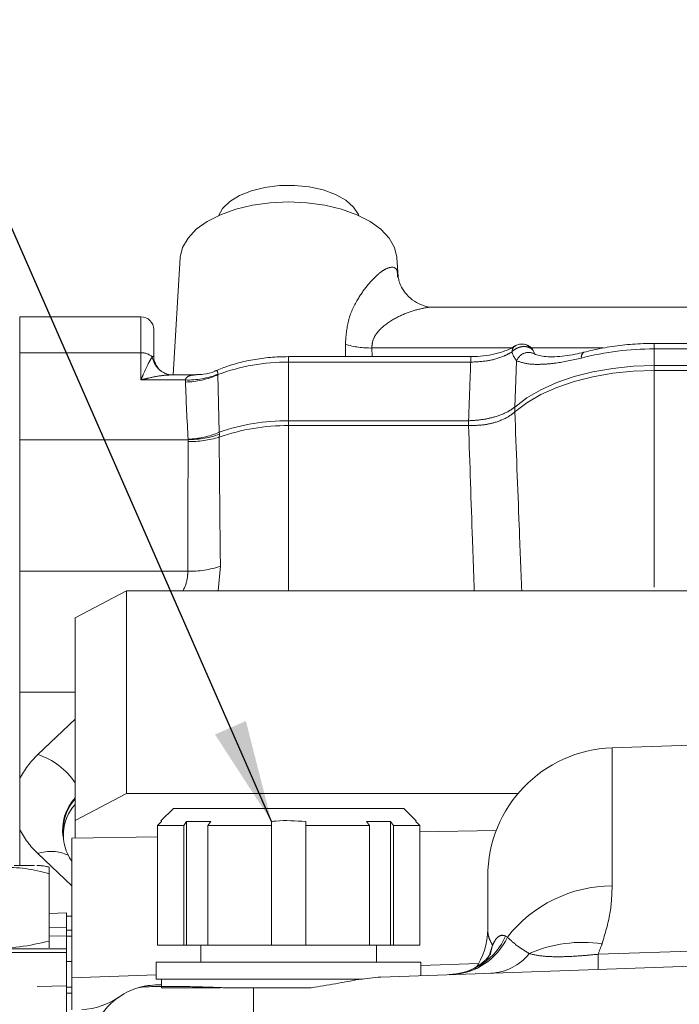
# Model space of a CAD drawing. Units: millimetres. Extents: x 7 to 835, y 10 to 581.
# Drawn here: x 688 to 708, y 232 to 261 of the extents above; entities that cross this region are included whole.
import ezdxf

# ---------------------------------------------------------------- set-up
doc = ezdxf.new("R2010")
doc.units = ezdxf.units.MM
doc.linetypes.add('PHANTOM', pattern=[12.7, 6.35, -1.27, 1.27, -1.27, 1.27, -1.27])
doc.layers.add('SLD-0', color=7, linetype='Continuous')
doc.styles.add('SLDTEXTSTYLE0', font='TXT', dxfattribs={"width": 0.605})
doc.dimstyles.new('SLDDIMSTYLE0', dxfattribs={"dimtxt": 3, "dimasz": 3, "dimexe": 0, "dimexo": 0.0625, "dimgap": 0.75, "dimtad": 0, "dimlfac": 4, "dimrnd": 1e-09, "dimzin": 12, "dimdsep": 46, "dimtxsty": 'SLDTEXTSTYLE0', "dimsah": 1, "dimcen": 0.09, "dimadec": 0, "dimazin": 3, "dimtfac": 1, "dimtdec": 3, "dimtofl": 0, "dimtmove": 0, "dimatfit": 3, "dimfxl": 0, "dimfrac": 2, "dimtolj": 1, "dimtzin": 12, "dimarcsym": 0})
doc.dimstyles.new('SLDDIMSTYLE2', dxfattribs={"dimtxt": 3, "dimasz": 3, "dimexe": 0, "dimexo": 0.0625, "dimgap": 0.75, "dimtad": 0, "dimdec": 1, "dimlfac": 4, "dimrnd": 1e-09, "dimzin": 12, "dimdsep": 46, "dimtxsty": 'SLDTEXTSTYLE0', "dimsah": 1, "dimcen": 0.09, "dimadec": 0, "dimazin": 3, "dimtfac": 1, "dimtdec": 3, "dimtofl": 0, "dimtmove": 0, "dimatfit": 3, "dimfxl": 0, "dimfrac": 2, "dimtolj": 1, "dimtzin": 12, "dimarcsym": 0})
doc.dimstyles.new('SLDDIMSTYLE3', dxfattribs={"dimtxt": 0.18, "dimasz": 3, "dimexe": 0, "dimexo": 0.0625, "dimgap": 0, "dimtad": 0, "dimtih": 1, "dimtoh": 1, "dimdec": 0, "dimrnd": 1e-09, "dimzin": 0, "dimdsep": 46, "dimtxsty": 'Standard', "dimsah": 1, "dimcen": 0.09, "dimadec": 0, "dimazin": 0, "dimtfac": 3, "dimtdec": 0, "dimtofl": 0, "dimtmove": 0, "dimatfit": 3, "dimfxl": 0, "dimfrac": 2, "dimtolj": 1, "dimtzin": 0, "dimarcsym": 0})

# ---------------------------------------------------------------- blocks, each defined once
blk = doc.blocks.new('_D_12')
at = {"layer": 'SLD-0'}
for p, q in [((801.945, 258.788), (801.945, 101.289)), ((665.217, 159.478), (665.217, 101.289)), ((665.217, 104.464), (726.839, 104.464)), ((801.945, 104.464), (740.322, 104.464))]:
    blk.add_line(p, q, dxfattribs=at)
for points in [[(665.217, 104.464), (668.217, 104.002), (668.217, 104.925)], [(801.945, 104.464), (798.945, 104.925), (798.945, 104.002)]]:
    blk.add_solid(points, dxfattribs=at)
at = {"layer": 'SLD-0', "insert": (728.427, 106.03), "char_height": 3, "attachment_point": 1, "style": 'SLDTEXTSTYLE0'}
blk.add_mtext('546.9', dxfattribs=at)
blk = doc.blocks.new('_D_15')
at = {"layer": 'SLD-0'}
for p, q in [((639.081, 185.515), (639.081, 319.102)), ((801.945, 279.438), (801.945, 319.102)), ((639.081, 315.927), (712.625, 315.927)), ((801.945, 315.927), (728.401, 315.927))]:
    blk.add_line(p, q, dxfattribs=at)
for points in [[(639.081, 315.927), (642.081, 315.466), (642.081, 316.389)], [(801.945, 315.927), (798.945, 316.389), (798.945, 315.466)]]:
    blk.add_solid(points, dxfattribs=at)
at = {"layer": 'SLD-0', "insert": (714.212, 317.493), "char_height": 3, "attachment_point": 1, "style": 'SLDTEXTSTYLE0'}
blk.add_mtext('651.46', dxfattribs=at)

msp = doc.modelspace()

# ---------------------------------------------------------------- linework, layer by layer
at = {"color": 7, "linetype": 'Continuous', "lineweight": 15}
for p, q in [((693.075073, 253.635758), (692.862677, 250.202398)), ((699.456745, 253.068532), (699.421655, 253.635758)), ((718.325551, 252.180523), (700.487879, 252.180523)), ((691.923364, 251.902299), (688.373364, 251.902299)), ((688.373364, 250.846905), (688.373364, 251.902299)), ((692.298364, 251.527299), (692.298364, 250.726302)), ((709.233364, 251.121966), (706.948364, 251.121966)), ((688.373364, 248.300956), (688.373364, 250.846905)), ((692.296873, 250.736838), (692.302908, 250.664213)), ((701.580192, 250.734683), (696.248364, 250.734683)), ((701.580192, 250.734683), (701.580192, 250.734595)), ((703.458596, 250.809767), (703.445883, 250.817596)), ((693.551204, 250.202398), (692.816697, 250.202398)), ((693.303807, 248.300956), (688.373364, 248.300956)), ((688.373364, 244.447964), (688.373364, 248.300956)), ((693.30564, 248.300962), (693.303807, 248.300956)), ((688.373364, 240.912126), (688.373364, 244.447964)), ((689.998364, 243.081344), (691.498364, 243.877245)), ((691.498364, 243.877245), (691.498364, 237.94389)), ((691.498364, 243.877245), (718.298364, 243.877245)), ((689.998364, 237.14799), (689.998364, 243.081344)), ((688.373364, 240.912126), (688.373364, 238.366389)), ((714.710382, 239.593045), (705.722618, 239.279186)), ((691.498364, 237.94389), (689.998364, 237.14799)), ((691.498364, 237.94389), (702.971712, 237.94389)), ((692.873364, 237.501283), (692.510807, 237.138726)), ((692.873364, 237.501283), (699.623364, 237.501283)), ((699.985921, 237.138726), (699.623364, 237.501283)), ((689.998364, 236.629556), (689.998364, 237.14799)), ((693.177677, 237.001283), (693.260837, 237.117876)), ((693.260837, 237.117876), (693.967944, 237.117876)), ((693.260837, 233.501283), (693.260837, 237.117876)), ((693.967944, 237.117876), (693.884784, 237.001283)), ((695.748364, 237.001283), (695.748364, 237.117876)), ((696.748364, 237.117876), (696.748364, 237.001283)), ((698.528783, 237.117876), (699.23589, 237.117876)), ((698.611943, 237.001283), (698.528783, 237.117876)), ((699.23589, 237.117876), (699.31905, 237.001283)), ((699.23589, 233.501283), (699.23589, 237.117876)), ((688.373364, 236.894336), (688.373364, 235.836568)), ((689.643959, 236.892586), (689.643959, 236.725731)), ((693.177677, 237.001283), (692.405757, 237.001283)), ((692.405757, 233.501283), (692.405757, 237.001283)), ((693.177677, 237.001283), (693.177677, 233.501283)), ((695.748364, 237.001283), (693.884784, 237.001283)), ((693.884784, 233.501283), (693.884784, 237.001283)), ((695.748364, 237.001283), (695.748364, 233.501283)), ((698.611943, 237.001283), (696.748364, 237.001283)), ((696.748364, 233.501283), (696.748364, 237.001283)), ((698.611943, 237.001283), (698.611943, 233.501283)), ((700.09097, 237.001283), (699.31905, 237.001283)), ((699.31905, 233.501283), (699.31905, 237.001283)), ((700.09097, 237.001283), (700.09097, 233.501283)), ((700.09097, 236.816562), (702.329605, 236.858041)), ((689.898364, 236.627703), (692.405757, 236.674163)), ((689.898364, 236.627703), (689.898364, 233.76647)), ((689.239615, 233.619104), (689.239615, 235.590968)), ((702.079364, 233.961953), (702.079364, 235.506485)), ((689.739614, 234.44147), (689.239615, 234.428377)), ((689.739614, 234.021959), (689.739614, 234.44147)), ((689.739614, 233.940987), (689.898364, 233.940987)), ((689.739614, 233.767407), (689.239615, 233.766997)), ((689.739614, 233.767407), (689.739614, 233.39147)), ((689.898364, 233.76647), (689.739614, 233.76647)), ((689.898364, 233.01647), (689.898364, 233.76647)), ((689.739614, 233.39147), (681.266527, 233.39147)), ((689.739614, 233.39147), (689.739614, 233.279558)), ((692.405757, 233.501283), (693.177677, 233.501283)), ((693.177677, 233.501283), (693.260837, 233.501283)), ((693.260837, 233.501283), (693.884784, 233.501283)), ((693.673364, 233.501283), (693.673364, 233.001283)), ((693.884784, 233.501283), (695.748364, 233.501283)), ((695.748364, 233.501283), (696.748364, 233.501283)), ((696.748364, 233.501283), (698.611943, 233.501283)), ((698.611943, 233.501283), (699.23589, 233.501283)), ((698.823364, 233.001283), (698.823364, 233.501283)), ((699.23589, 233.501283), (699.31905, 233.501283)), ((699.31905, 233.501283), (700.09097, 233.501283)), ((689.739614, 233.279558), (689.739614, 232.303907)), ((689.898364, 232.26647), (689.898364, 233.01647)), ((698.949384, 232.564425), (714.534503, 233.108669)), ((692.373364, 233.001283), (692.373364, 232.501283)), ((692.373364, 233.001283), (700.123364, 233.001283)), ((700.123364, 232.605421), (700.123364, 233.001283)), ((692.373364, 232.501283), (698.407895, 232.501283)), ((692.523364, 232.501283), (692.523364, 232.251283)), ((689.739614, 231.334885), (689.739614, 232.303907)), ((689.739614, 232.26647), (689.898364, 232.26647)), ((689.898364, 232.097101), (689.898364, 232.26647)), ((691.873364, 232.265666), (691.873364, 232.259771)), ((692.347265, 232.333874), (692.523364, 232.340023)), ((692.523364, 232.251283), (694.25813, 232.251283)), ((695.219829, 232.251283), (696.91279, 232.251283)), ((689.898364, 231.605206), (689.898364, 232.097101))]:
    msp.add_line(p, q, dxfattribs=at)
at = {"color": 8, "linetype": 'PHANTOM', "lineweight": 0}
for p, q in [((691.923364, 250.846905), (691.923364, 251.902299)), ((697.918391, 250.734683), (697.910823, 251.094816)), ((698.685929, 250.988379), (698.690111, 250.734683)), ((698.685929, 250.988379), (702.769101, 250.988379)), ((703.349669, 250.988379), (705.457667, 250.988379)), ((706.948364, 251.121966), (706.948364, 250.959749)), ((709.233364, 250.959749), (706.948364, 250.959749)), ((706.948364, 250.959749), (706.948364, 250.473843)), ((691.923364, 250.846905), (688.373364, 250.846905)), ((691.923364, 250.052079), (691.923364, 250.846905)), ((692.296873, 250.736838), (692.298364, 250.726302)), ((696.248364, 250.734683), (696.248364, 250.572466)), ((701.580192, 250.734595), (701.580192, 250.572466)), ((701.580192, 250.572466), (696.248364, 250.572466)), ((696.248364, 250.572466), (696.248364, 248.856838)), ((706.948364, 250.331888), (706.948364, 250.473843)), ((706.948364, 250.473843), (709.233364, 250.473843)), ((706.948364, 250.331888), (706.948364, 243.877245)), ((709.233364, 250.331888), (706.948364, 250.331888)), ((693.224578, 250.052079), (691.923364, 250.052079)), ((693.224756, 249.991009), (693.224578, 250.052079)), ((694.17699, 250.219734), (694.178726, 250.208661)), ((694.178726, 250.208661), (694.212445, 248.519319)), ((696.248364, 248.714883), (696.248364, 248.856838)), ((696.248364, 248.856838), (701.518287, 248.856838)), ((696.248364, 248.714883), (696.248364, 243.877245)), ((701.518287, 248.714883), (696.248364, 248.714883)), ((701.518287, 248.714883), (701.518287, 248.856838)), ((693.303807, 248.300956), (693.302797, 248.318553)), ((694.212445, 248.519319), (694.22108, 248.461657)), ((694.22108, 248.461657), (694.213546, 248.377768)), ((694.251369, 244.596884), (694.18187, 243.877245)), ((693.299048, 244.447964), (688.373364, 244.447964)), ((689.998364, 240.912126), (688.373364, 240.912126)), ((688.906943, 239.079156), (689.998364, 240.121881)), ((705.722618, 239.279186), (705.722618, 235.239009)), ((689.898364, 235.234382), (688.906943, 236.181569)), ((689.898364, 234.348598), (689.739614, 234.348598)), ((689.239615, 234.017437), (689.739614, 234.021959)), ((702.603121, 233.764607), (702.654266, 233.733568)), ((689.739614, 233.279558), (681.266116, 233.279558)), ((689.739614, 233.01647), (689.898364, 233.01647)), ((700.123364, 232.900498), (701.809934, 232.959394)), ((689.898364, 232.543433), (692.373364, 232.629862)), ((681.265309, 232.101531), (689.739614, 232.303907)), ((689.739614, 232.097101), (689.898364, 232.097101))]:
    msp.add_line(p, q, dxfattribs=at)
at = {"color": 7, "linetype": 'Continuous', "lineweight": 15, "flags": 128}
for points in [[(694.191093, 254.863651), (694.311488, 255.070594), (694.522531, 255.274857), (694.809002, 255.451375), (695.158379, 255.592432), (695.555394, 255.691865), (695.982695, 255.745326), (696.421607, 255.750481), (696.852947, 255.707103), (697.257865, 255.617088), (697.618662, 255.48437), (697.919571, 255.31475), (698.147439, 255.115642), (698.29231, 254.895746), (698.305634, 254.863651)], [(693.075073, 253.635758), (693.076224, 253.651989), (693.144626, 253.935413), (693.302316, 254.208625), (693.544759, 254.463768), (693.864979, 254.6935), (694.253765, 254.891213), (694.699932, 255.051219), (695.190645, 255.168915), (695.711786, 255.240915), (696.248364, 255.265147)], [(696.248364, 255.265147), (696.784941, 255.240915), (697.306082, 255.168915), (697.796795, 255.051219), (698.242962, 254.891213), (698.631748, 254.6935), (698.951969, 254.463768), (699.194411, 254.208625), (699.352102, 253.935413), (699.420503, 253.651989), (699.421655, 253.635758)], [(692.523364, 237.117876), (692.45849, 237.053569), (692.405757, 237.001283)], [(700.09097, 237.001283), (700.038237, 237.053569), (699.973364, 237.117876)], [(688.359383, 235.836556), (688.592977, 235.836558), (688.745307, 235.83656), (688.811477, 235.836562), (688.789361, 235.836563), (688.679669, 235.836565), (688.485927, 235.836567), (688.214363, 235.836569)]]:
    msp.add_lwpolyline(points, dxfattribs=at)
at = {"color": 8, "linetype": 'PHANTOM', "lineweight": 0, "flags": 128}
for points in [[(702.926264, 250.610056), (702.903286, 250.044909), (702.871508, 249.25981)], [(702.871508, 249.25981), (703.222033, 249.524855), (703.633389, 249.764022), (704.098861, 249.973407), (704.610851, 250.149591), (705.160999, 250.289698), (705.740326, 250.39144), (706.339374, 250.453158), (706.948364, 250.473843)], [(706.948364, 250.331888), (706.339374, 250.311203), (705.740326, 250.249485), (705.160999, 250.147742), (704.610851, 250.007635), (704.098861, 249.831451), (703.633389, 249.622067), (703.222033, 249.3829), (702.871508, 249.117854)], [(702.064446, 233.072306), (702.118278, 233.190093), (702.218861, 233.497921)], [(702.156597, 233.244089), (702.16029, 233.25362), (702.218861, 233.497921)], [(705.311269, 233.233134), (709.308568, 233.370583), (713.932698, 233.529612)]]:
    msp.add_lwpolyline(points, dxfattribs=at)
at = {"color": 7, "linetype": 'Continuous', "lineweight": 15}
for centre, radius, start, end in [((691.923364, 251.527299), 0.375, 0, 90), ((705.854364, 235.506485), 3.775, 92, 180), ((690.994772, 236.87873), 1.366172, 136.8313922, 189.0400783), ((691.049319, 236.853728), 1.405898, 138.3771721, 178.4162052), ((690.973837, 236.729878), 1.32103, 137.5968592, 215.4998656), ((700.079364, 233.961953), 2, 324.6903555, 0), ((692.417064, 230.335092), 2, 105.4386644, 162.1226962), ((690.126612, 233.614395), 2, 272, 304.9326404)]:
    msp.add_arc(centre, radius, start, end, dxfattribs=at)
at = {"color": 8, "linetype": 'PHANTOM', "lineweight": 0}
for centre, radius, start, end in [((698.643707, 253.556419), 2.568387, 253.4203337, 270.9419185), ((703.174153, 250.959737), 0.127316, 19.1503434, 65.5198099), ((706.915711, 242.617694), 8.34212, 89.775732, 104.5367522), ((691.94797, 250.399571), 0.448011, 46.7299753, 93.1485097), ((692.902906, 250.845456), 0.658812, 190.4659821, 246.1199987), ((703.276848, 250.486554), 0.371701, 62.9503394, 160.593995), ((704.992521, 250.721066), 0.173022, 124.5475172, 189.417318), ((696.1881, 244.846442), 5.726341, 89.3970153, 110.5423916), ((693.306666, 252.374801), 2.324173, 267.9759498, 291.9913245), ((693.180748, 252.383346), 2.392741, 271.0538492, 294.6507173), ((704.21628, 249.188832), 1.346643, 176.9787012, 183.0212988), ((696.195247, 242.868147), 5.988927, 89.4918295, 109.3342215), ((696.195341, 242.725316), 5.989801, 89.492807, 109.3210788), ((693.244886, 250.742087), 2.424225, 271.368847, 293.5232299), ((693.336142, 251.212722), 2.967626, 269.3869722, 287.1970344), ((693.329084, 247.375332), 2.927522, 269.4121251, 288.3631931), ((690.597461, 237.257526), 2.485193, 132.8620864, 153.5006447), ((688.279819, 237.121395), 2.055751, 33.2831043, 72.2383329), ((690.597461, 238.003199), 2.485193, 206.4993553, 227.1379136), ((689.292765, 235.050862), 1.19472, 65.1695898, 108.840782), ((705.751917, 231.299652), 3.939466, 90.426131, 141.8422365), ((700.864686, 234.53308), 1.900712, 272.584885, 336.1522299), ((700.941603, 234.519339), 1.884316, 272.6476926, 335.3543036), ((704.842694, 229.770155), 3.809046, 81.1972727, 113.9485065), ((702.088389, 234.22895), 1.554178, 272.9570481, 321.0194004), ((700.626555, 233.00986), 4.690031, 357.2713489, 2.7286511), ((725.353571, 231.721079), 30.138406, 178.9919836, 182.443413)]:
    msp.add_arc(centre, radius, start, end, dxfattribs=at)
for centre, major_axis, ratio, start_param, end_param in [((696.248364, 265.07618), (0, 35.674971), 0.093527218, 2.007384642, 2.059781955), ((696.248364, 244.230832), (0, 66.622714), 0.044269162, 1.510503567, 1.567537185)]:
    msp.add_ellipse(centre, major_axis=major_axis, ratio=ratio, start_param=start_param, end_param=end_param, dxfattribs=at)
for points, knots in [([(697.910823, 251.094816), (697.928026, 251.329446), (697.963868, 251.818259), (698.241561, 252.387364), (698.555116, 252.840517), (698.837509, 253.133035), (699.079065, 253.308079), (699.284172, 253.374782), (699.434788, 253.32832), (699.437935, 253.129401), (699.438917, 253.067381)], [0, 0, 0, 0, 0.153370288, 0.319521306, 0.458357069, 0.600145137, 0.699366533, 0.801175441, 0.938009118, 1, 1, 1, 1]), ([(700.484314, 252.17919), (700.480829, 252.179617), (700.383305, 252.191565), (700.114923, 252.142678), (699.694483, 252.025149), (699.222109, 251.793106), (698.859109, 251.501912), (698.696975, 251.200203), (698.688791, 251.043275), (698.685929, 250.988379)], [0, 0, 0, 0, 0.00614487, 0.171950351, 0.383734355, 0.600098369, 0.822092242, 0.937764808, 1, 1, 1, 1]), ([(702.878544, 251.041466), (702.871241, 251.03787), (702.839688, 251.02233), (702.813577, 250.976298), (702.796266, 250.922542), (702.791643, 250.892131), (702.79035, 250.875664), (702.790124, 250.871889), (702.790091, 250.871346)], [0, 0, 0, 0, 0.133973504, 0.578899598, 0.783501939, 0.95083428, 0.992937859, 1, 1, 1, 1]), ([(703.294424, 251.001503), (703.262291, 251.012369), (703.199305, 251.033669), (703.089756, 251.032487), (702.977531, 251.006057), (702.88964, 250.960584), (702.83168, 250.914919), (702.805696, 250.889147), (702.793249, 250.875049), (702.790489, 250.871812), (702.790091, 250.871346)], [0, 0, 0, 0, 0.197878649, 0.387877427, 0.581901296, 0.796706728, 0.89547891, 0.976264528, 0.996581849, 1, 1, 1, 1]), ([(691.923364, 250.052079), (691.923725, 250.052942), (691.946425, 250.107274), (692.018471, 250.275794), (692.121313, 250.497273), (692.209936, 250.663721), (692.24653, 250.714057), (692.255054, 250.725782)], [0, 0, 0, 0, 0.003177115, 0.199814965, 0.633851077, 0.914716242, 1, 1, 1, 1]), ([(692.255054, 250.725782), (692.267586, 250.737035), (692.286255, 250.753799), (692.294246, 250.741034), (692.296873, 250.736838)], [0, 0, 0, 0, 0.671266263, 1, 1, 1, 1]), ([(702.790091, 250.871346), (702.718746, 250.832094), (702.524708, 250.725341), (702.111529, 250.602992), (701.756919, 250.582619), (701.580192, 250.572466)], [0, 0, 0, 0, 0.225826339, 0.614175819, 1, 1, 1, 1]), ([(702.926264, 250.610056), (702.8797, 250.673828), (702.826821, 250.746249), (702.79401, 250.857999), (702.790091, 250.871346)], [0, 0, 0, 0, 0.880565587, 1, 1, 1, 1]), ([(704.821831, 250.692756), (704.56258, 250.635092), (704.143545, 250.541887), (703.672828, 250.508013), (703.260274, 250.506733), (703.053654, 250.570649), (702.926264, 250.610056)], [0, 0, 0, 0, 0.306121646, 0.494793293, 0.688518608, 1, 1, 1, 1]), ([(694.117147, 250.316074), (694.124853, 250.321105), (694.145197, 250.334385), (694.16458, 250.309007), (694.174678, 250.260804), (694.176476, 250.228864), (694.17699, 250.219734)], [0, 0, 0, 0, 0.245659248, 0.648517504, 0.899532256, 1, 1, 1, 1]), ([(701.518287, 248.856838), (701.522897, 248.985207), (701.532255, 249.245843), (701.55285, 249.81772), (701.568917, 250.261227), (701.580192, 250.572466)], [0, 0, 0, 0, 0.224468086, 0.455755126, 1, 1, 1, 1]), ([(692.814684, 250.200454), (692.732895, 250.196693), (692.511202, 250.1865), (692.208188, 250.123925), (691.992547, 250.070664), (691.924445, 250.052369), (691.923364, 250.052079)], [0, 0, 0, 0, 0.28587137, 0.774865318, 0.996426135, 1, 1, 1, 1]), ([(693.224578, 250.052079), (693.227112, 250.061536), (693.236358, 250.096039), (693.287719, 250.153667), (693.398209, 250.197001), (693.499701, 250.199086), (693.553124, 250.200184)], [0, 0, 0, 0, 0.075234613, 0.274492327, 0.618111583, 1, 1, 1, 1]), ([(701.518287, 248.856838), (701.675118, 248.867077), (701.945815, 248.884748), (702.358574, 248.983982), (702.667405, 249.109141), (702.819534, 249.221443), (702.871508, 249.25981)], [0, 0, 0, 0, 0.28961713, 0.499892981, 0.829142713, 1, 1, 1, 1]), ([(702.871508, 249.117854), (702.819534, 249.0753), (702.667405, 248.950741), (702.358574, 248.819513), (701.945815, 248.724614), (701.675118, 248.718452), (701.518287, 248.714883)], [0, 0, 0, 0, 0.170857287, 0.500107019, 0.71038287, 1, 1, 1, 1]), ([(702.871508, 249.117854), (702.913995, 248.006911), (702.980815, 246.259719), (703.049849, 244.513235), (703.074988, 243.877245)], [0, 0, 0, 0, 0.6358453631, 1, 1, 1, 1]), ([(701.683648, 243.877245), (701.666336, 244.374574), (701.610204, 245.987094), (701.555866, 247.599661), (701.518287, 248.714883)], [0, 0, 0, 0, 0.308417857, 1, 1, 1, 1]), ([(693.304391, 248.245266), (693.304624, 248.263834), (693.304857, 248.282404), (693.305639, 248.30096), (693.30564, 248.300962)], [0, 0, 0, 0, 0.999893671, 1, 1, 1, 1]), ([(694.213546, 248.377768), (694.222093, 247.44222), (694.233609, 246.181777), (694.247729, 244.921688), (694.251369, 244.596884)], [0, 0, 0, 0, 0.742236811, 1, 1, 1, 1]), ([(693.154196, 243.877245), (693.155921, 243.880363), (693.229175, 244.012814), (693.285928, 244.211255), (693.296179, 244.396209), (693.299048, 244.447964)], [0, 0, 0, 0, 0.017068838, 0.724945946, 1, 1, 1, 1]), ([(705.722618, 235.239009), (705.714111, 234.972376), (705.696974, 234.435236), (705.516494, 233.836075), (705.425603, 233.534335)], [0, 0, 0, 0, 0.496395754, 1, 1, 1, 1]), ([(702.079364, 233.961953), (702.081998, 233.890286), (702.087274, 233.746798), (702.174967, 233.58094), (702.218861, 233.497921)], [0, 0, 0, 0, 0.49946202, 1, 1, 1, 1]), ([(702.218861, 233.497921), (702.244925, 233.549881), (702.326424, 233.712356), (702.470997, 233.810601), (702.562961, 233.778587), (702.603121, 233.764607)], [0, 0, 0, 0, 0.209387393, 0.654746599, 1, 1, 1, 1]), ([(702.654266, 233.733568), (702.741657, 233.651003), (702.916644, 233.485679), (703.169812, 233.329476), (703.296544, 233.251283)], [0, 0, 0, 0, 0.499415401, 1, 1, 1, 1]), ([(705.425603, 233.534335), (705.419593, 233.517887), (705.383199, 233.418293), (705.343997, 233.31738), (705.311269, 233.233134)], [0, 0, 0, 0, 0.165151585, 1, 1, 1, 1]), ([(703.296544, 233.251283), (703.424233, 233.221311), (703.649627, 233.168405), (704.197425, 233.154295), (704.762519, 233.178654), (705.141444, 233.216273), (705.311269, 233.233134)], [0, 0, 0, 0, 0.316873427, 0.559335436, 0.802504169, 1, 1, 1, 1])]:
    msp.add_open_spline(points, degree=3, knots=knots, dxfattribs=at)
at = {"color": 7, "linetype": 'Continuous', "lineweight": 15}
for points, knots in [([(700.484515, 252.182284), (700.473592, 252.181717), (700.425245, 252.179207), (700.274226, 252.200187), (700.044831, 252.280825), (699.802722, 252.439055), (699.611369, 252.655623), (699.503854, 252.864003), (699.461304, 253.023812), (699.457944, 253.064047), (699.456492, 253.081435)], [0, 0, 0, 0, 0.0396795244, 0.1756211429, 0.3182735747, 0.4804776156, 0.6458268934, 0.7985853437, 0.9129611757, 1, 1, 1, 1]), ([(702.875194, 251.047492), (702.822573, 251.015847), (702.701831, 250.943235), (702.444736, 250.849215), (702.129499, 250.775646), (701.833347, 250.73704), (701.647229, 250.738791), (701.580098, 250.739423)], [0, 0, 0, 0, 0.175899164, 0.403608228, 0.632706097, 0.867520651, 1, 1, 1, 1]), ([(703.224827, 251.0701), (703.209477, 251.078179), (703.153544, 251.107617), (703.046412, 251.10755), (702.943249, 251.086212), (702.895885, 251.052866), (702.881611, 251.042817)], [0, 0, 0, 0, 0.143140039, 0.5215872, 0.855823583, 1, 1, 1, 1]), ([(703.413594, 250.900495), (703.410726, 250.90848), (703.394706, 250.953094), (703.333189, 251.013539), (703.257841, 251.0652), (703.20835, 251.082479), (703.192333, 251.088071)], [0, 0, 0, 0, 0.084985241, 0.474861408, 0.830049886, 1, 1, 1, 1]), ([(703.431582, 250.857035), (703.428201, 250.869608), (703.416115, 250.91456), (703.364866, 250.964615), (703.313339, 250.991598), (703.294424, 251.001503)], [0, 0, 0, 0, 0.197277604, 0.705316069, 1, 1, 1, 1]), ([(706.948364, 251.121966), (706.840861, 251.120766), (706.529934, 251.117293), (706.018856, 251.07778), (705.435596, 250.994652), (705.071628, 250.9065), (704.894404, 250.863577)], [0, 0, 0, 0, 0.15184066, 0.43916588, 0.726918798, 1, 1, 1, 1]), ([(692.309558, 250.629556), (692.303266, 250.655358), (692.294709, 250.690454), (692.301254, 250.723776), (692.302988, 250.7326)], [0, 0, 0, 0, 0.735212091, 1, 1, 1, 1]), ([(692.336973, 250.559283), (692.330405, 250.571138), (692.300467, 250.625178), (692.298252, 250.68953), (692.29856, 250.727873), (692.298624, 250.735856)], [0, 0, 0, 0, 0.182026115, 0.829694284, 1, 1, 1, 1]), ([(696.248364, 250.734683), (696.156425, 250.733443), (695.890777, 250.729863), (695.454296, 250.690489), (694.955209, 250.60174), (694.501138, 250.479931), (694.238345, 250.369359), (694.116395, 250.318048)], [0, 0, 0, 0, 0.120010598, 0.346758513, 0.574108245, 0.802364329, 1, 1, 1, 1]), ([(703.462627, 250.808656), (703.457716, 250.812522), (703.449942, 250.818642), (703.437418, 250.863437), (703.432807, 250.87993)], [0, 0, 0, 0, 0.631815452, 1, 1, 1, 1]), ([(704.896141, 250.866381), (704.810635, 250.844421), (704.611196, 250.793199), (704.322716, 250.750514), (704.032915, 250.727263), (703.7792, 250.732286), (703.579719, 250.760445), (703.478673, 250.795987), (703.462941, 250.808118), (703.459435, 250.810821)], [0, 0, 0, 0, 0.114021061, 0.265950172, 0.428992847, 0.601505185, 0.780197954, 0.951022185, 1, 1, 1, 1]), ([(692.648443, 250.245321), (692.622738, 250.254324), (692.533502, 250.285581), (692.406325, 250.400944), (692.357314, 250.512841), (692.336973, 250.559283)], [0, 0, 0, 0, 0.191375188, 0.664387711, 1, 1, 1, 1]), ([(694.114715, 250.323866), (694.106251, 250.319138), (693.997002, 250.25811), (693.800336, 250.211567), (693.618912, 250.210926), (693.552594, 250.210692)], [0, 0, 0, 0, 0.0505854095, 0.6529522181, 1, 1, 1, 1]), ([(692.814503, 250.203568), (692.808545, 250.203392), (692.779245, 250.202526), (692.705206, 250.208436), (692.650821, 250.240247), (692.641164, 250.245896)], [0, 0, 0, 0, 0.173502755, 0.853236921, 1, 1, 1, 1]), ([(693.30564, 248.300962), (693.46672, 248.309593), (693.789362, 248.32688), (694.085281, 248.410415), (694.219579, 248.46109), (694.22108, 248.461657)], [0, 0, 0, 0, 0.496445747, 0.994368756, 1, 1, 1, 1]), ([(692.523364, 237.126169), (692.523364, 237.134462), (692.523364, 237.14552), (692.523364, 237.123407), (692.523364, 237.117876)], [0, 0, 0, 0, 0.749879466, 1, 1, 1, 1]), ([(695.748364, 237.117876), (695.789809, 237.123061), (696.121077, 237.164506), (696.45565, 237.139635), (696.748364, 237.117876)], [0, 0, 0, 0, 0.12511159, 1, 1, 1, 1]), ([(699.973364, 237.117876), (699.973364, 237.123407), (699.973364, 237.14552), (699.973364, 237.134462), (699.973364, 237.126169)], [0, 0, 0, 0, 0.250120534, 1, 1, 1, 1]), ([(686.064614, 235.590961), (686.353682, 235.657723), (686.93947, 235.793014), (687.771931, 235.789916), (688.546155, 235.764644), (689.007454, 235.649112), (689.239615, 235.590968)], [0, 0, 0, 0, 0.275626939, 0.558550008, 0.777828897, 1, 1, 1, 1]), ([(689.239124, 235.784422), (689.207521, 235.79235), (689.129827, 235.811839), (689.016708, 235.82625), (688.926781, 235.833875), (688.884066, 235.835068), (688.875086, 235.835319)], [0, 0, 0, 0, 0.265198092, 0.651985803, 0.926830345, 1, 1, 1, 1]), ([(689.239615, 235.590968), (689.239615, 235.657196), (689.239615, 235.78113), (689.239615, 235.784811), (689.239615, 235.786525)], [0, 0, 0, 0, 0.534383142, 1, 1, 1, 1]), ([(689.739614, 233.767407), (689.739614, 233.79562), (689.739614, 233.834169), (689.739614, 233.982256), (689.739614, 234.021959)], [0, 0, 0, 0, 0.731894776, 1, 1, 1, 1]), ([(689.239615, 233.619104), (688.950547, 233.552343), (688.364758, 233.417052), (687.532297, 233.42015), (686.758074, 233.445422), (686.296774, 233.560953), (686.064614, 233.619097)], [0, 0, 0, 0, 0.275627164, 0.558550461, 0.777829127, 1, 1, 1, 1]), ([(689.239615, 233.423564), (689.239615, 233.428043), (689.239615, 233.437042), (689.239615, 233.510885), (689.239615, 233.600076), (689.239615, 233.619104)], [0, 0, 0, 0, 0.43801324, 0.880099053, 1, 1, 1, 1]), ([(702.160326, 233.253403), (702.160878, 233.254829), (702.164454, 233.264055), (702.139861, 233.213387), (702.069976, 233.120343), (701.931042, 232.983788), (701.730774, 232.843168), (701.469186, 232.723965), (701.200002, 232.648412), (701.0191, 232.643686), (700.948487, 232.641842)], [0, 0, 0, 0, 0.022117597, 0.14313813, 0.291085603, 0.423906815, 0.571278439, 0.730398756, 0.894764753, 1, 1, 1, 1]), ([(696.91279, 232.251283), (697.149667, 232.288613), (697.63011, 232.364328), (698.319572, 232.507519), (698.737309, 232.545263), (698.949384, 232.564425)], [0, 0, 0, 0, 0.323777259, 0.656698422, 1, 1, 1, 1]), ([(691.88465, 232.262924), (691.914512, 232.26736), (691.974236, 232.276232), (692.21643, 232.284565), (692.566339, 232.289921), (693.020831, 232.289774), (693.568241, 232.28139), (694.035388, 232.266655), (694.312284, 232.253901), (694.369123, 232.251283)], [0, 0, 0, 0, 0.159824019, 0.319648058, 0.479475132, 0.639300909, 0.799024462, 0.958744914, 1, 1, 1, 1]), ([(692.347265, 232.333874), (692.25016, 232.325731), (692.053194, 232.309213), (691.893154, 232.264977), (691.894349, 232.265452), (691.894885, 232.265666)], [0, 0, 0, 0, 0.349191358, 0.708294663, 1, 1, 1, 1]), ([(694.369123, 232.251283), (694.53648, 232.251283), (694.814993, 232.251283), (695.104346, 232.251283), (695.219829, 232.251283)], [0, 0, 0, 0, 0.600893919, 1, 1, 1, 1])]:
    msp.add_open_spline(points, degree=3, knots=knots, dxfattribs=at)
msp.add_open_spline([(688.373364, 236.894336), (688.373364, 237.135667), (688.373364, 237.61833), (688.373364, 238.117036), (688.373364, 238.366389)], degree=3, dxfattribs=at)

# ---------------------------------------------------------------- dimensions: what is measured, and where the dimension line sits
at = {"layer": 'SLD-0'}
for base, p1, p2, dimstyle, picture, middle in [((639.0808636487, 315.927253416), (801.9446136487, 278.1679028704), (639.0808636487, 184.2445990897), 'SLDDIMSTYLE0', '_D_15', (720.5127386487, 315.927253416)), ((801.944614, 104.463765), (665.216599, 160.748304), (801.944614, 260.058099), 'SLDDIMSTYLE2', '_D_12', (733.580606, 104.463765))]:
    dim = msp.add_linear_dim(base=base, p1=p1, p2=p2, angle=0, dimstyle=dimstyle, dxfattribs=at)
    dim.commit()
    dim.dimension.update_dxf_attribs({"geometry": picture, "text_midpoint": middle, "dimtype": 160})

# ---------------------------------------------------------------- leaders
msp.add_leader([(695.748364, 237.117876), (670.42607, 294.941634), (667.42607, 294.941634)], dimstyle='SLDDIMSTYLE3', dxfattribs=at)

doc.saveas('drawing.dxf')
